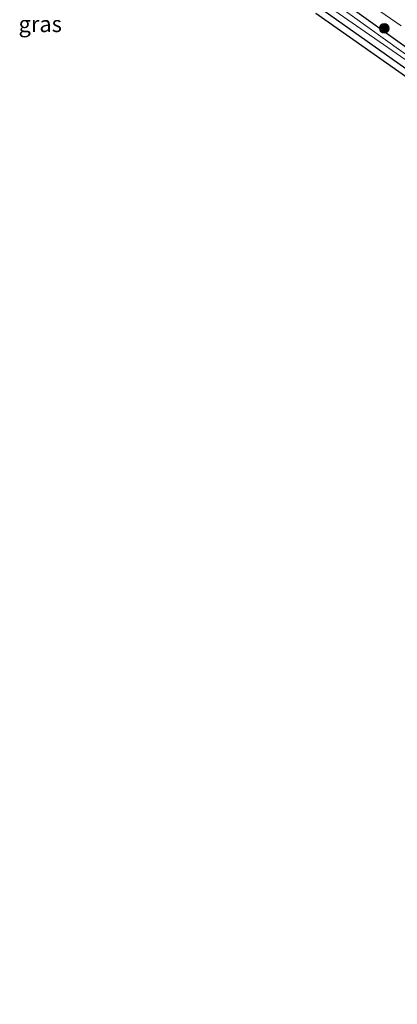
# Model space of a CAD drawing. Units: metres. Extents: x 243278 to 250009, y 462500 to 467260.
# Drawn here: x 244937 to 244996, y 464477 to 464631 of the extents above; entities that cross this region are included whole.
import ezdxf
from ezdxf.enums import TextEntityAlignment as Align

# ---------------------------------------------------------------- set-up
doc = ezdxf.new("R2010")
doc.units = ezdxf.units.M
doc.layers.get('0').update_dxf_attribs({"lineweight": 25})
for name, color, linetype, lineweight in [('B-ME-GR-BOOM-S-B1', 93, 'Continuous', 18), ('B-ME-IE-GRASLAND-GV-B6', 93, 'Continuous', 18), ('B-ME-OG-WATER-GV-B6', 153, 'Continuous', 18), ('B-ME-VH-VERH_SOORT-BITUMEN-GV-B6', 8, 'IE-TERREINAFSCHEIDING-NATUURLIJK-HOUTWAL', 18)]:
    doc.layers.add(name, color=color, linetype=linetype, lineweight=lineweight)
doc.layers.add('B-ME-GW-INSTEEKWATERGANG-L-B1', color=10, linetype='Continuous')
doc.layers.add('B-ME-KG-KADASTRAAL-OPNAMEDTMGRENS-L-B1', color=10, linetype='Continuous')
doc.styles.add('NLCS-ISO', font='NLCS-ISO.TTF')
doc.linetypes.add('IE-TERREINAFSCHEIDING-NATUURLIJK-HOUTWAL', pattern='A,7,-1.5,[67,NLCS.SHX,S=0.75,R=45,X=0,Y=0],-1.5,7,-1.5,[70,NLCS.SHX,S=0.75,R=0,X=0,Y=0],-1.5', length=20)

# ---------------------------------------------------------------- blocks, each defined once
blk = doc.blocks.new('boom')
h = blk.add_hatch(color=256)
edge = h.paths.add_edge_path()
edge.add_arc((0, 0), 0.75, 0, 360)
blk.add_circle((0, 0), 0.75)

msp = doc.modelspace()

# ---------------------------------------------------------------- linework, layer by layer
at = {"layer": 'B-ME-GW-INSTEEKWATERGANG-L-B1'}
for points in [[(244987.745, 464633.643, 21.59), (244999.605, 464625.129, 21.433)], [(244998.294, 464622.702, 21.828), (244984.429, 464632.475, 21.863)]]:
    msp.add_polyline3d(points, dxfattribs=at)
at = {"layer": 'B-ME-IE-GRASLAND-GV-B6'}
for points in [[(244985.671, 464637.608, 21.684), (244996.64, 464630.028, 21.692)], [(244999.025, 464624.404, 20.729), (244986.674, 464633.234, 20.755)], [(244999.605, 464625.129, 21.433), (244987.745, 464633.643, 21.59)], [(244987.745, 464633.643, 21.59), (244999.605, 464625.129, 21.433)], [(245141.046, 464477.489, 21.547), (245134.702, 464488.748, 21.518), (245128.112, 464500.253, 21.412), (245121.346, 464511.807, 21.417), (245114.105, 464523.235, 21.474), (245107.005, 464534.256, 21.342), (245088.005, 464529.288, 21.201), (245081.913, 464529.61, 21.154), (245075.3, 464531.408, 21.154), (245069.75, 464534.244, 21.19), (245065.686, 464537.674, 21.19), (245061.189, 464543.45, 21.169), (245058.909, 464548.594, 21.169), (245050.823, 464568.057, 21.281), (245044.046, 464581.103, 21.2), (245033.372, 464592.406, 21.421), (245023.193, 464601.398, 21.581), (245010.709, 464611.762, 21.762), (244997.698, 464621.899, 21.828), (244983.374, 464632.021, 21.722)], [(244984.429, 464632.475, 21.863), (244998.294, 464622.702, 21.828)], [(244998.294, 464622.702, 21.828), (244984.429, 464632.475, 21.863)], [(244985.641, 464632.836, 20.727), (244998.657, 464623.863, 20.629)]]:
    msp.add_polyline3d(points, dxfattribs=at)
at = {"layer": 'B-ME-KG-KADASTRAAL-OPNAMEDTMGRENS-L-B1'}
msp.add_polyline3d([(244983.374, 464632.021, 21.722), (244997.698, 464621.899, 21.828), (245010.709, 464611.762, 21.762), (245023.193, 464601.398, 21.581), (245033.372, 464592.406, 21.421), (245044.046, 464581.103, 21.2), (245050.823, 464568.057, 21.281), (245058.909, 464548.594, 21.169), (245061.189, 464543.45, 21.169), (245065.686, 464537.674, 21.19), (245069.75, 464534.244, 21.19), (245075.3, 464531.408, 21.154), (245081.913, 464529.61, 21.154), (245088.005, 464529.288, 21.201), (245107.005, 464534.256, 21.342), (245114.105, 464523.235, 21.474), (245121.346, 464511.807, 21.417), (245128.112, 464500.253, 21.412), (245134.702, 464488.748, 21.518), (245141.046, 464477.489, 21.547)], dxfattribs=at)
at = {"layer": 'B-ME-OG-WATER-GV-B6'}
for points in [[(244986.674, 464633.234, 20.755), (244999.025, 464624.404, 20.729)], [(244998.657, 464623.863, 20.629), (244985.641, 464632.836, 20.727)]]:
    msp.add_polyline3d(points, dxfattribs=at)
at = {"layer": 'B-ME-VH-VERH_SOORT-BITUMEN-GV-B6'}
msp.add_polyline3d([(244996.64, 464630.028, 21.692), (244985.671, 464637.608, 21.684)], dxfattribs=at)

# ---------------------------------------------------------------- block references
at = {"layer": 'B-ME-GR-BOOM-S-B1', "rotation": 90}
msp.add_blockref('boom', (244994.025, 464629.63, 21.43), dxfattribs=at)

# ---------------------------------------------------------------- texts
at = {"layer": 'B-ME-IE-GRASLAND-GV-B6', "ltscale": 0.2, "style": 'NLCS-ISO'}
msp.add_text('gras', height=2.5, dxfattribs=at).set_placement((244940.3535, 464630.3129), align=Align.MIDDLE_CENTER)

doc.saveas('drawing.dxf')
